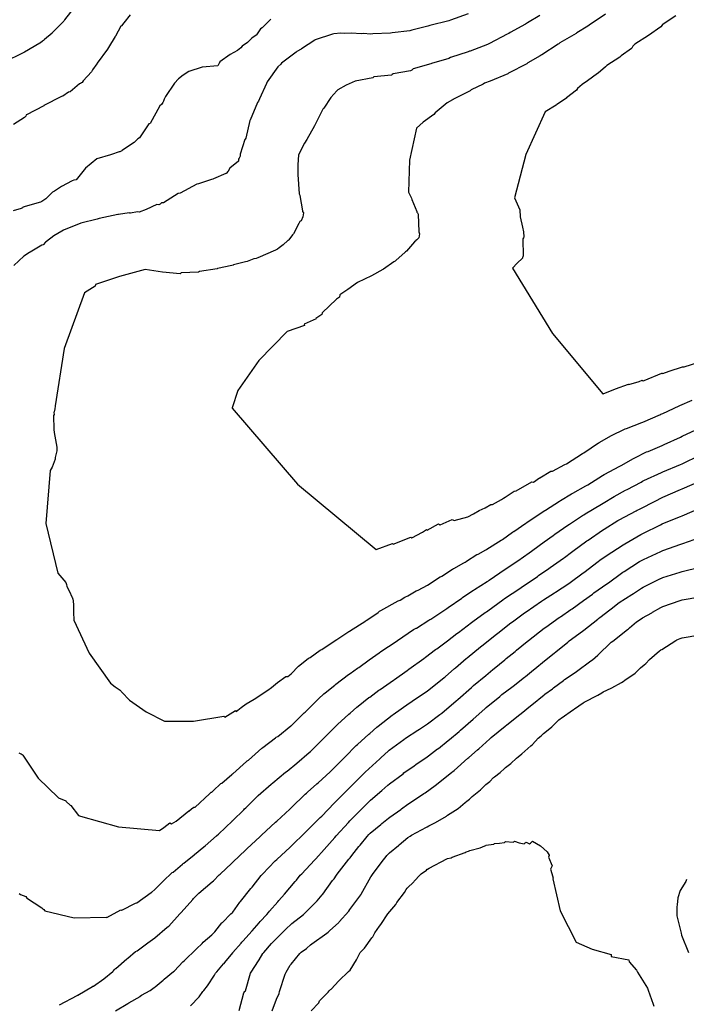
# Model space of a CAD drawing. Units: feet. Extents: x 2082440 to 2091089, y 13624317 to 13631822.
# Drawn here: x 2083174 to 2083624, y 13629839 to 13630504 of the extents above; entities that cross this region are included whole.
import ezdxf

# ---------------------------------------------------------------- set-up
doc = ezdxf.new("R2010")
doc.units = ezdxf.units.FT
doc.header["$MEASUREMENT"] = 0

msp = doc.modelspace()

# ---------------------------------------------------------------- linework, layer by layer
at = {"color": 7, "linetype": 'Continuous', "lineweight": -3}
for points, elevation in [([(2083212.57, 13630514.2), (2083204.56, 13630503.84), (2083204.07, 13630503.03), (2083203.3, 13630501.97), (2083196.58, 13630495.4), (2083196.25, 13630494.95), (2083191.14, 13630490.65), (2083190.52, 13630489.97), (2083189.81, 13630489.37), (2083188.32, 13630488.44), (2083187.9, 13630488.14), (2083177.56, 13630482.06), (2083176.26, 13630481.38), (2083164.44, 13630475.5)], 585), ([(2083343.87, 13630504.38), (2083337.92, 13630498.51), (2083336.84, 13630497.69), (2083334.02, 13630493.69), (2083333.8, 13630493.49), (2083330.9, 13630491.39), (2083328.15, 13630488.48), (2083324.33, 13630486.13), (2083323.54, 13630485.03), (2083321.18, 13630483.11), (2083316.31, 13630480.43), (2083309.45, 13630475.56), (2083308.94, 13630474.41), (2083308.89, 13630474.37), (2083308.84, 13630474.32), (2083308.76, 13630474.16), (2083308.65, 13630474.15), (2083308.1, 13630472.85), (2083297.55, 13630471.82), (2083288.42, 13630469.08), (2083284.55, 13630466.52), (2083281.59, 13630464.09), (2083278.71, 13630461.13), (2083272.72, 13630452.13), (2083271.75, 13630450.26), (2083271.46, 13630448.96), (2083270.86, 13630448), (2083269.96, 13630446.79), (2083268.81, 13630445.78), (2083262.41, 13630433.95), (2083261.43, 13630433.63), (2083255.27, 13630424.1), (2083254.03, 13630423.44), (2083251.63, 13630421.14), (2083250.54, 13630420.44), (2083243.42, 13630415.56), (2083243.31, 13630415.48), (2083243.2, 13630415.41), (2083242.41, 13630415.04), (2083241.9, 13630414.85), (2083241.39, 13630414.76), (2083236.31, 13630412.9), (2083235.51, 13630412.79), (2083226.42, 13630410.05), (2083218.84, 13630403.67), (2083212.36, 13630395.88), (2083210.98, 13630395.56), (2083209.76, 13630395.26), (2083202.51, 13630391.44), (2083197.8, 13630388.15), (2083196.5, 13630387.64), (2083191.89, 13630382.93), (2083189.38, 13630381.3), (2083188.39, 13630380.72), (2083176.56, 13630377.36), (2083176.43, 13630377.19), (2083176.26, 13630377), (2083175.37, 13630376.48), (2083170.04, 13630374.96)], 583), ([(2083248.84, 13630507.29), (2083244.51, 13630501.94), (2083242.99, 13630499.8), (2083242.67, 13630499.53), (2083239.01, 13630492.87), (2083238.7, 13630492.55), (2083234.25, 13630485.16), (2083233.59, 13630484.17), (2083226.64, 13630474.56), (2083226.56, 13630474.4), (2083226.47, 13630474.25), (2083223.46, 13630470.17), (2083222.75, 13630468.87), (2083217.1, 13630462.7), (2083216.42, 13630461.65), (2083216.16, 13630461.39), (2083215.37, 13630460.86), (2083214.81, 13630460.65), (2083208.36, 13630455.27), (2083207.36, 13630454.97), (2083203.56, 13630452.31), (2083202.51, 13630452.07), (2083190.69, 13630445.93), (2083190.66, 13630445.91), (2083178.84, 13630439.68), (2083178.82, 13630439.64), (2083178.43, 13630438.8), (2083178.02, 13630438.35), (2083177.56, 13630437.95), (2083170.08, 13630433.14)], 584), ([(2083476.92, 13630507.89), (2083465.09, 13630503.55), (2083463.79, 13630503.12), (2083451.02, 13630499.93), (2083449.73, 13630499.56), (2083438.84, 13630496.83), (2083437.53, 13630496.45), (2083425.7, 13630495.03), (2083424.4, 13630494.81), (2083412.57, 13630494.41), (2083411.27, 13630494.27), (2083406.1, 13630494.59), (2083404.81, 13630494.35), (2083398.14, 13630494.93), (2083393.33, 13630494.7), (2083391.06, 13630494.77), (2083386.31, 13630494.51), (2083385.47, 13630494.21), (2083373.64, 13630490.27), (2083373.38, 13630490.08), (2083364.42, 13630484.32), (2083364.23, 13630484.16), (2083361.36, 13630482.59), (2083360.91, 13630482.08), (2083351.05, 13630474.7), (2083350.53, 13630473.92), (2083348.56, 13630472.06), (2083341.37, 13630462.09), (2083340.75, 13630460.85), (2083336.12, 13630450.47), (2083335.35, 13630449.02), (2083334.79, 13630448), (2083329.74, 13630436.17), (2083329.55, 13630435.9), (2083326.83, 13630424.07), (2083326.39, 13630423.21), (2083326.33, 13630423.04), (2083323.03, 13630413.18), (2083323.05, 13630411.88), (2083322.39, 13630410.57), (2083321.95, 13630409.91), (2083322.05, 13630408.5), (2083316.02, 13630403.8), (2083315.01, 13630401.75), (2083313.54, 13630400.24), (2083313.36, 13630400.2), (2083305.14, 13630396.59), (2083304.66, 13630396.42), (2083303.79, 13630396.19), (2083294.93, 13630393.22), (2083293.85, 13630392.98), (2083282.58, 13630386.94), (2083281.28, 13630386.73), (2083271.41, 13630380.39), (2083270.11, 13630380.32), (2083269.02, 13630379.46), (2083268.16, 13630379.01), (2083266.86, 13630379.14), (2083259.68, 13630375.79), (2083255.03, 13630374.05), (2083253.73, 13630374.24), (2083249.13, 13630373.42), (2083248.74, 13630373.43), (2083248.15, 13630373.51), (2083240.92, 13630372.51), (2083240.6, 13630372.53), (2083228.01, 13630369.69), (2083226.71, 13630369.29), (2083215.64, 13630366.56), (2083203.81, 13630361.98), (2083202.73, 13630361.15), (2083197.44, 13630357.97), (2083192.5, 13630354.28), (2083191.69, 13630353.79), (2083190.1, 13630352.08), (2083189.38, 13630351.72), (2083181.31, 13630346.94), (2083181, 13630346.73), (2083177.24, 13630344.4), (2083170.43, 13630337.95)], 582), ([(2083525.15, 13630506.79), (2083516.83, 13630501.82), (2083515.62, 13630501.04), (2083505.25, 13630495.25), (2083504.33, 13630494.73), (2083503.17, 13630494.13), (2083491.34, 13630487.84), (2083490.05, 13630487.29), (2083478.21, 13630482.82), (2083477.8, 13630482.67), (2083476.92, 13630482.25), (2083465.08, 13630478.33), (2083463.79, 13630477.68), (2083452.07, 13630474.38), (2083451.67, 13630474.15), (2083439.73, 13630470.68), (2083438.83, 13630469.95), (2083438.03, 13630469.39), (2083426.2, 13630467.34), (2083425.7, 13630466.89), (2083425.19, 13630466.55), (2083413.36, 13630465.28), (2083412.59, 13630464.77), (2083400.76, 13630462.52), (2083394.66, 13630459.78), (2083388.92, 13630456.62), (2083388.25, 13630455.98), (2083384.22, 13630451.39), (2083379.5, 13630444.29), (2083378.86, 13630443.66), (2083373.22, 13630432.35), (2083373.21, 13630432.34), (2083373.2, 13630432.32), (2083368.13, 13630423.04), (2083366.39, 13630420.57), (2083362.38, 13630412.76), (2083361.93, 13630406.05), (2083361.93, 13630399.38), (2083362.86, 13630386.49), (2083363.31, 13630385.62), (2083363.45, 13630385.19), (2083365.04, 13630374.94), (2083365.19, 13630374.42), (2083365.92, 13630373.68), (2083365.45, 13630370.89), (2083364.35, 13630368.21), (2083363.32, 13630367.71), (2083363.13, 13630367.23), (2083362.65, 13630366.44), (2083359.18, 13630359.35), (2083358.45, 13630358.84), (2083355.95, 13630355.38), (2083355.39, 13630354.96), (2083355.15, 13630354.81), (2083352.12, 13630351.98), (2083349.29, 13630350.04), (2083348.22, 13630349.04), (2083347.8, 13630348.74), (2083346.93, 13630348.35), (2083335.09, 13630343.29), (2083333.8, 13630342.84), (2083332.2, 13630342.44), (2083327.91, 13630340.84), (2083326.62, 13630340.42), (2083318.63, 13630338.38), (2083318.39, 13630338.34), (2083317.57, 13630338.1), (2083307.78, 13630335.92), (2083307.54, 13630335.82), (2083295.71, 13630333.92), (2083295.09, 13630333.59), (2083283.25, 13630333.02), (2083282.58, 13630332.4), (2083270.75, 13630333.56), (2083270.75, 13630333.56), (2083258.92, 13630335.33), (2083241.63, 13630330.71), (2083225.46, 13630325.21), (2083225.35, 13630324.02), (2083218, 13630319.54), (2083204.29, 13630281.92), (2083198.19, 13630243.23), (2083198.19, 13630243.13), (2083198.03, 13630241.19), (2083197.55, 13630239.24), (2083197.35, 13630238.88), (2083197.5, 13630237.57), (2083197.15, 13630236.76), (2083197.39, 13630227.31), (2083197.6, 13630225.38), (2083199.45, 13630215.4), (2083199.41, 13630215.27), (2083199.51, 13630214.28), (2083199.43, 13630212.98), (2083199.28, 13630212.03), (2083198.33, 13630208.51), (2083198.36, 13630207.22), (2083196.18, 13630202.03), (2083196.2, 13630201.96), (2083194.87, 13630199.78), (2083191.93, 13630163.8), (2083199.98, 13630130.38), (2083205.41, 13630123.98), (2083205.9, 13630122.76), (2083206.26, 13630121.46), (2083207.87, 13630117.92), (2083209.61, 13630114.43), (2083209.78, 13630114.07), (2083209.97, 13630113.48), (2083210.13, 13630112.88), (2083210.36, 13630111.61), (2083210.46, 13630110.87), (2083210.66, 13630109.61), (2083210.73, 13630109.29), (2083210.75, 13630103.99), (2083210.89, 13630098.71), (2083221.27, 13630076.37), (2083235.65, 13630056.11), (2083238.86, 13630053.69), (2083242.19, 13630051.38), (2083242.56, 13630050.85), (2083242.88, 13630050.47), (2083243.18, 13630050.09), (2083248.47, 13630044.75), (2083259.66, 13630036.85), (2083272.13, 13630030.48), (2083291.5, 13630030.55), (2083312.04, 13630033.85), (2083312.64, 13630033.24), (2083319.98, 13630037.73), (2083320.5, 13630037.04), (2083323.83, 13630039.62), (2083327.16, 13630042.23), (2083327.2, 13630042.19), (2083332.47, 13630045.4), (2083332.5, 13630045.38), (2083341.67, 13630051.39), (2083344.34, 13630053.09), (2083348.35, 13630056.55), (2083353.85, 13630060.56), (2083353.9, 13630060.57), (2083355.14, 13630060.63), (2083357.46, 13630062.53), (2083357.47, 13630062.53), (2083362.41, 13630067.51), (2083362.43, 13630067.52), (2083368.98, 13630072.8), (2083369.75, 13630073.3), (2083370.26, 13630073.43), (2083377.13, 13630078.39), (2083377.54, 13630078.64), (2083378.22, 13630078.83), (2083387.9, 13630085.37), (2083388.1, 13630085.46), (2083388.22, 13630085.52), (2083388.33, 13630085.58), (2083395.78, 13630090.55), (2083396.39, 13630091.01), (2083396.85, 13630091.23), (2083407.76, 13630098.1), (2083408.09, 13630098.37), (2083408.65, 13630098.71), (2083416.19, 13630103.93), (2083416.39, 13630104.1), (2083416.6, 13630104.25), (2083417.14, 13630104.68), (2083417.98, 13630105.14), (2083429.72, 13630111.75), (2083430.93, 13630112.21), (2083434.28, 13630114.17), (2083436.24, 13630115.08), (2083441.84, 13630118.44), (2083443.13, 13630118.95), (2083449.37, 13630122.23), (2083457.94, 13630127.81), (2083458.73, 13630128.23), (2083459.04, 13630128.43), (2083466.28, 13630133.02), (2083467.12, 13630133.48), (2083467.13, 13630133.48), (2083473.92, 13630137.46), (2083474.83, 13630137.84), (2083475.45, 13630138.28), (2083475.89, 13630138.51), (2083482.64, 13630142.92), (2083483.65, 13630143.21), (2083483.67, 13630143.21), (2083488.75, 13630146.09), (2083489.57, 13630146.54), (2083499.14, 13630152.68), (2083499.62, 13630152.89), (2083499.98, 13630153.13), (2083506.91, 13630158.03), (2083507.57, 13630158.4), (2083507.73, 13630158.51), (2083515.74, 13630164.02), (2083515.85, 13630164.08), (2083516.52, 13630164.54), (2083527.51, 13630171.9), (2083528.66, 13630172.56), (2083529.11, 13630172.89), (2083538.43, 13630179.03), (2083539.24, 13630179.51), (2083546.7, 13630183.89), (2083547.61, 13630184.37), (2083556.39, 13630189.32), (2083557.59, 13630190.1), (2083567.53, 13630196.26), (2083568.61, 13630197), (2083579.23, 13630202.67), (2083580.05, 13630203.14), (2083588.36, 13630207.88), (2083589.23, 13630208.3), (2083597.21, 13630212.16), (2083598.32, 13630212.58), (2083607.73, 13630216.64), (2083609.03, 13630217.22), (2083620.04, 13630222.27), (2083621.24, 13630222.85), (2083633.41, 13630228.47)], 581), ([(2083569.5, 13630507.73), (2083558.58, 13630500.22), (2083557.61, 13630499.61), (2083550.23, 13630495.16), (2083549.68, 13630494.71), (2083538.75, 13630488.24), (2083538, 13630487.7), (2083537.53, 13630487.4), (2083526.51, 13630480.31), (2083526.23, 13630480.06), (2083525.5, 13630479.49), (2083517.13, 13630474.74), (2083516.43, 13630474.27), (2083516.37, 13630474.22), (2083515.55, 13630473.74), (2083505, 13630468.28), (2083504.17, 13630467.82), (2083503.56, 13630467.52), (2083491.72, 13630462.55), (2083487.91, 13630461.14), (2083487.01, 13630460.36), (2083478.99, 13630456.53), (2083478.35, 13630456.01), (2083466.52, 13630450.05), (2083466.45, 13630449.96), (2083466.38, 13630449.87), (2083462.79, 13630447.83), (2083454.54, 13630441.14), (2083453.84, 13630440.03), (2083446.57, 13630434.88), (2083442.01, 13630430.78), (2083437.32, 13630409.07), (2083436.6, 13630387.54), (2083436.82, 13630387.06), (2083438.63, 13630383.47), (2083438.94, 13630382.66), (2083442.17, 13630374.42), (2083442.26, 13630374.28), (2083442.35, 13630374.14), (2083442.79, 13630373.56), (2083443.23, 13630372.7), (2083443.7, 13630360.87), (2083443.94, 13630360.18), (2083444.11, 13630359.47), (2083443.96, 13630358.05), (2083443.56, 13630356.67), (2083442.94, 13630355.99), (2083442.82, 13630355.88), (2083442.31, 13630355.33), (2083441.7, 13630354.82), (2083441.59, 13630354.7), (2083441.5, 13630354.62), (2083440.77, 13630354.06), (2083435.4, 13630347.7), (2083434.6, 13630347.21), (2083434.3, 13630347.05), (2083428.07, 13630341.45), (2083427.61, 13630341.07), (2083426.82, 13630340.56), (2083419.89, 13630335.66), (2083419.25, 13630335.25), (2083411.59, 13630331.08), (2083402.28, 13630326.49), (2083395.63, 13630321.91), (2083390.44, 13630318.15), (2083390.19, 13630316.73), (2083388.06, 13630315.31), (2083378.36, 13630306.18), (2083378.1, 13630305.01), (2083374.22, 13630302.3), (2083374.25, 13630302.07), (2083366.3, 13630298.49), (2083366.57, 13630297.47), (2083354.73, 13630293.4), (2083335.65, 13630274.03), (2083321.44, 13630253.71), (2083317.64, 13630241.87), (2083317.67, 13630241.83), (2083361.88, 13630190.51), (2083414.74, 13630146.35), (2083425.77, 13630150.48), (2083426.41, 13630149.9), (2083438.24, 13630154.57), (2083438.83, 13630154.14), (2083446.02, 13630157.97), (2083448.86, 13630159.77), (2083449.06, 13630159.64), (2083449.26, 13630159.5), (2083456.95, 13630163.63), (2083457.52, 13630163.3), (2083457.85, 13630163.04), (2083457.92, 13630163.06), (2083466.2, 13630166.53), (2083467.5, 13630165.87), (2083476.71, 13630168.49), (2083476.74, 13630168.47), (2083480.57, 13630170.53), (2083484.41, 13630172.64), (2083488.3, 13630174.53), (2083492.12, 13630176.76), (2083493.32, 13630176.67), (2083499.34, 13630180.01), (2083500.8, 13630181.03), (2083501.82, 13630181.59), (2083501.88, 13630181.59), (2083507.95, 13630185.78), (2083508, 13630185.79), (2083509.2, 13630185.88), (2083509.24, 13630185.87), (2083509.28, 13630185.87), (2083519.77, 13630191.94), (2083520.95, 13630191.81), (2083525.08, 13630194.78), (2083525.17, 13630194.79), (2083532.57, 13630199.23), (2083532.63, 13630199.25), (2083533.85, 13630199.29), (2083542.16, 13630203.72), (2083542.18, 13630203.73), (2083542.2, 13630203.73), (2083542.22, 13630203.74), (2083543.13, 13630204.09), (2083554.05, 13630211.18), (2083554.4, 13630211.26), (2083554.93, 13630211.6), (2083564.79, 13630218.31), (2083565.56, 13630218.68), (2083565.66, 13630218.74), (2083573.15, 13630223.08), (2083574, 13630223.53), (2083581.95, 13630227.41), (2083582.87, 13630227.79), (2083583.83, 13630228.13), (2083594.01, 13630232.01), (2083594.76, 13630232.23), (2083606.6, 13630237.49), (2083606.83, 13630237.57), (2083606.91, 13630237.6), (2083608.21, 13630238.14), (2083619.15, 13630243.38), (2083619.61, 13630243.56), (2083627.91, 13630247.1)], 580), ([(2083617.04, 13630506.59), (2083607.88, 13630500.53), (2083607.69, 13630500.25), (2083606.91, 13630499.24), (2083598.45, 13630493.33), (2083589.42, 13630487.4), (2083587.92, 13630486.1), (2083587.32, 13630484.81), (2083587.13, 13630484.52), (2083580.22, 13630479.59), (2083579.32, 13630478.59), (2083570.42, 13630472.98), (2083569.61, 13630472.11), (2083564.58, 13630467.97), (2083564.21, 13630467.55), (2083557.33, 13630462.6), (2083553.84, 13630460.15), (2083550.57, 13630457.52), (2083549.94, 13630456.36), (2083543.26, 13630451.19), (2083543.22, 13630451.06), (2083536.77, 13630446.72), (2083536.2, 13630446.25), (2083528.76, 13630441.85), (2083515.72, 13630412.85), (2083508.24, 13630383.73), (2083511.66, 13630375.7), (2083512.05, 13630370.91), (2083513.45, 13630363.87), (2083514.25, 13630360.7), (2083514.49, 13630357.41), (2083514.13, 13630356.75), (2083513.71, 13630356.11), (2083513.91, 13630344.28), (2083513.87, 13630344.11), (2083513.82, 13630343.95), (2083513.67, 13630343.46), (2083513.5, 13630342.99), (2083510.04, 13630339.64), (2083506.8, 13630336.24), (2083533.81, 13630292.23), (2083567.86, 13630251.51), (2083567.99, 13630251.32), (2083576.34, 13630254.8), (2083585.12, 13630257.86), (2083585.32, 13630257.68), (2083592.18, 13630259.75), (2083594.27, 13630260.56), (2083594.87, 13630260.24), (2083595.67, 13630260.48), (2083607.51, 13630265.39), (2083607.67, 13630265.34), (2083608.21, 13630265.12), (2083612.47, 13630266.74), (2083621.41, 13630269.64), (2083622.7, 13630269.59), (2083633.17, 13630272.92)], 579), ([(2083173.81, 13630009), (2083174.63, 13630008.72), (2083175.39, 13630008.39), (2083175.92, 13630007.97), (2083176.41, 13630007.53), (2083186.76, 13629991.94), (2083200.31, 13629979.06), (2083200.63, 13629978.67), (2083205.44, 13629976.63), (2083205.81, 13629976.31), (2083208.34, 13629973.85), (2083208.94, 13629973.52), (2083214.09, 13629966.84), (2083215.39, 13629966.32), (2083241.04, 13629959.1), (2083268.72, 13629956.78), (2083271.53, 13629958.64), (2083275.54, 13629961.79), (2083276.69, 13629961.19), (2083279.84, 13629963.01), (2083288.38, 13629969.87), (2083288.53, 13629969.81), (2083290.23, 13629971.4), (2083291.82, 13629972.52), (2083292.03, 13629972.52), (2083292.78, 13629972.39), (2083302.42, 13629981.51), (2083303.53, 13629982.59), (2083303.87, 13629982.59), (2083304.95, 13629983.44), (2083309.96, 13629988.33), (2083310.16, 13629988.47), (2083310.64, 13629988.67), (2083317.46, 13629994.59), (2083317.84, 13629994.82), (2083318.08, 13629994.91), (2083327.34, 13630003.27), (2083327.82, 13630003.76), (2083328.63, 13630004.26), (2083328.64, 13630004.26), (2083337.68, 13630012.18), (2083338.4, 13630012.75), (2083346.87, 13630019.22), (2083347.45, 13630019.58), (2083348.45, 13630020.24), (2083357.17, 13630027.22), (2083357.46, 13630027.41), (2083365.86, 13630035.69), (2083366.3, 13630036.07), (2083366.9, 13630036.51), (2083375.22, 13630044.9), (2083375.47, 13630045.11), (2083376.01, 13630045.66), (2083379.61, 13630049.01), (2083380.33, 13630049.59), (2083386.91, 13630054.84), (2083387.67, 13630055.38), (2083396.27, 13630061.9), (2083397.33, 13630062.61), (2083402.23, 13630066.26), (2083403.05, 13630066.81), (2083410.16, 13630071.89), (2083416.87, 13630076.65), (2083418.06, 13630077.4), (2083428.34, 13630084.29), (2083429.17, 13630084.86), (2083440.11, 13630092.25), (2083441.39, 13630092.98), (2083441.76, 13630093.19), (2083441.98, 13630093.29), (2083450.32, 13630098.69), (2083450.94, 13630099.06), (2083451.62, 13630099.42), (2083462.49, 13630106.57), (2083463.43, 13630107.19), (2083472.6, 13630113.57), (2083473.4, 13630114.07), (2083480.4, 13630118.9), (2083481.15, 13630119.33), (2083481.21, 13630119.37), (2083481.27, 13630119.41), (2083489.79, 13630124.79), (2083490.54, 13630125.28), (2083491.09, 13630125.59), (2083501.88, 13630132.99), (2083502.93, 13630133.66), (2083511.99, 13630139.82), (2083512.75, 13630140.36), (2083519.67, 13630145.28), (2083520.55, 13630145.88), (2083528.23, 13630151.51), (2083534.28, 13630155.81), (2083535.48, 13630156.62), (2083544.16, 13630162.67), (2083545.18, 13630163.34), (2083554.12, 13630169.33), (2083554.94, 13630169.81), (2083555.9, 13630170.35), (2083566.9, 13630177.03), (2083567.99, 13630177.71), (2083575.47, 13630182.05), (2083583.03, 13630186.32), (2083584.2, 13630186.94), (2083593.65, 13630191.9), (2083594.56, 13630192.42), (2083595.44, 13630192.85), (2083607.27, 13630198.29), (2083608.3, 13630198.74), (2083620.13, 13630203.72), (2083621.34, 13630204.28), (2083633.17, 13630210.05)], 582), ([(2083174, 13629914.16), (2083174.8, 13629913.45), (2083178.41, 13629912.14), (2083178.92, 13629911.36), (2083178.98, 13629911.3), (2083189.27, 13629904.39), (2083189.91, 13629903.84), (2083190.64, 13629903.27), (2083191.37, 13629902.46), (2083211.02, 13629897.78), (2083232.83, 13629898.1), (2083233.19, 13629897.92), (2083242.58, 13629903.09), (2083243.14, 13629902.89), (2083243.34, 13629902.85), (2083252.43, 13629907.61), (2083252.59, 13629907.69), (2083253.34, 13629907.85), (2083263.08, 13629914.92), (2083263.27, 13629914.97), (2083263.47, 13629915.01), (2083265.56, 13629916.76), (2083270.49, 13629921.91), (2083271.17, 13629922.43), (2083277.16, 13629928.27), (2083277.78, 13629928.57), (2083284.19, 13629933.99), (2083284.4, 13629934.16), (2083284.71, 13629934.37), (2083285.15, 13629934.72), (2083291.95, 13629940.22), (2083292.3, 13629940.42), (2083298.5, 13629945.56), (2083299.44, 13629946.32), (2083307.09, 13629953), (2083307.27, 13629953.18), (2083307.45, 13629953.3), (2083308.51, 13629954.3), (2083317.84, 13629963.29), (2083317.96, 13629963.41), (2083318.08, 13629963.5), (2083325.53, 13629970.72), (2083326.08, 13629971.26), (2083326.83, 13629971.91), (2083334.29, 13629979.36), (2083335.31, 13629980.28), (2083344.05, 13629987.91), (2083345.05, 13629988.79), (2083353.77, 13629996.08), (2083354.7, 13629996.79), (2083361.24, 13630002.09), (2083369.63, 13630009.25), (2083370.59, 13630010.02), (2083378.65, 13630018.11), (2083379.57, 13630019.03), (2083387.35, 13630026.84), (2083388.27, 13630027.76), (2083388.66, 13630028.13), (2083396.48, 13630035.29), (2083397.2, 13630035.86), (2083401.85, 13630039.91), (2083402.79, 13630040.62), (2083409.98, 13630046.37), (2083410.52, 13630046.77), (2083416.72, 13630051.29), (2083417.5, 13630051.85), (2083426.49, 13630058.05), (2083427.23, 13630058.58), (2083435.69, 13630064.72), (2083436.82, 13630065.48), (2083446.99, 13630072.82), (2083448.2, 13630073.63), (2083454.9, 13630078.76), (2083455.82, 13630079.35), (2083462.92, 13630084.72), (2083469.18, 13630089.64), (2083470.38, 13630090.43), (2083479.07, 13630097.01), (2083480.08, 13630097.71), (2083488.46, 13630103.85), (2083489.23, 13630104.38), (2083490.17, 13630104.97), (2083500.26, 13630112.4), (2083501.44, 13630113.22), (2083511.66, 13630119.96), (2083512.66, 13630120.64), (2083523.63, 13630128.18), (2083524.39, 13630128.72), (2083531.4, 13630133.54), (2083532.25, 13630134.16), (2083541.26, 13630140.43), (2083541.93, 13630140.9), (2083546.64, 13630144.56), (2083547.6, 13630145.23), (2083556.88, 13630152.1), (2083557.86, 13630152.76), (2083567.52, 13630159.4), (2083568.73, 13630160.13), (2083577.9, 13630165.81), (2083578.73, 13630166.29), (2083590.15, 13630172.4), (2083590.98, 13630172.87), (2083592.02, 13630173.42), (2083603.89, 13630179.49), (2083606.91, 13630181.04), (2083608.21, 13630181.64), (2083620.04, 13630186.76), (2083621.34, 13630187.31), (2083633.17, 13630192.56)], 583), ([(2083201.22, 13629838.94), (2083213.04, 13629845.39), (2083213.35, 13629845.5), (2083213.67, 13629845.59), (2083223.41, 13629851.37), (2083223.73, 13629851.54), (2083224.08, 13629851.67), (2083231.07, 13629856.5), (2083237.13, 13629861.4), (2083237.55, 13629861.99), (2083238.41, 13629862.93), (2083238.86, 13629863.34), (2083239.08, 13629863.49), (2083239.3, 13629863.62), (2083246.69, 13629870.07), (2083247.26, 13629870.53), (2083252.55, 13629874.96), (2083253.59, 13629875.53), (2083259.86, 13629880.23), (2083260.86, 13629880.75), (2083265.56, 13629884.24), (2083273.86, 13629891.41), (2083274.93, 13629892.19), (2083282.4, 13629900.49), (2083282.63, 13629900.68), (2083283.18, 13629901.25), (2083291.06, 13629910.2), (2083291.72, 13629910.84), (2083294.52, 13629913.72), (2083295.23, 13629914.31), (2083304.25, 13629922.11), (2083305, 13629922.71), (2083308.82, 13629926.75), (2083309.51, 13629927.31), (2083317.51, 13629934.7), (2083318.35, 13629935.43), (2083326.68, 13629943.37), (2083327.7, 13629944.36), (2083336.56, 13629952.69), (2083337.38, 13629953.49), (2083346.92, 13629962.24), (2083347.74, 13629963.06), (2083356.5, 13629971.09), (2083357.46, 13629971.93), (2083366.92, 13629981.17), (2083367.88, 13629981.97), (2083368.6, 13629982.56), (2083374.84, 13629988.14), (2083375.76, 13629988.93), (2083383.72, 13629996.18), (2083384.61, 13629997.08), (2083393.06, 13630005.52), (2083393.92, 13630006.38), (2083401.44, 13630014.05), (2083402.3, 13630014.84), (2083409.97, 13630021.79), (2083410.49, 13630022.23), (2083415.33, 13630026.42), (2083416.12, 13630027.05), (2083425.68, 13630034.48), (2083426.36, 13630034.98), (2083437.21, 13630042.63), (2083438.2, 13630043.31), (2083439.13, 13630043.99), (2083449.36, 13630050.85), (2083450.48, 13630051.66), (2083460.64, 13630059.88), (2083461.38, 13630060.45), (2083467.69, 13630065.96), (2083468.47, 13630066.56), (2083475.65, 13630072.7), (2083476.34, 13630073.24), (2083485.16, 13630080.56), (2083486.12, 13630081.29), (2083496.04, 13630089.21), (2083496.97, 13630089.88), (2083505.63, 13630096.8), (2083506.74, 13630097.62), (2083514.81, 13630103.53), (2083515.94, 13630104.27), (2083526.42, 13630111.53), (2083527.62, 13630112.37), (2083535.04, 13630117.08), (2083535.81, 13630117.61), (2083544.71, 13630123.37), (2083545.7, 13630124.06), (2083554.39, 13630130.49), (2083554.91, 13630130.89), (2083564.67, 13630138.36), (2083565.69, 13630139.12), (2083572.7, 13630143.93), (2083573.77, 13630144.66), (2083581.58, 13630149.61), (2083582.6, 13630150.23), (2083593.49, 13630156.53), (2083594.74, 13630157.21), (2083606.57, 13630163.04), (2083607.88, 13630163.71), (2083608.21, 13630163.88), (2083620.04, 13630168.58), (2083621.34, 13630169.15), (2083633.16, 13630174.2)], 584), ([(2083239.08, 13629834.86), (2083247.42, 13629839.86), (2083248.09, 13629840.4), (2083255.62, 13629844.69), (2083255.71, 13629844.79), (2083256.53, 13629845.5), (2083262.33, 13629848.79), (2083265.07, 13629850.67), (2083265.65, 13629851.16), (2083271.04, 13629855.71), (2083271.74, 13629856.23), (2083278.19, 13629861.6), (2083278.71, 13629861.98), (2083284.51, 13629868.01), (2083285.42, 13629868.8), (2083293.58, 13629876.78), (2083297.4, 13629880.47), (2083298.22, 13629881.39), (2083304.07, 13629886.23), (2083305.16, 13629887.36), (2083306.03, 13629888.35), (2083310.8, 13629894.31), (2083311.11, 13629894.63), (2083316.9, 13629900.49), (2083317.9, 13629901.35), (2083318.07, 13629901.56), (2083322.86, 13629908.39), (2083323.28, 13629908.84), (2083330.32, 13629917.59), (2083331.2, 13629918.41), (2083337.21, 13629926.26), (2083338.13, 13629927.14), (2083346.78, 13629936.13), (2083347.75, 13629937.04), (2083356.74, 13629945.35), (2083357.8, 13629946.31), (2083366.98, 13629955.31), (2083367.94, 13629956.2), (2083377.06, 13629965.38), (2083378.11, 13629966.4), (2083386.43, 13629975.24), (2083387.12, 13629975.86), (2083388, 13629976.66), (2083396.84, 13629985.5), (2083397.78, 13629986.43), (2083406.68, 13629995.32), (2083407.51, 13629996.16), (2083417.22, 13630005.06), (2083418.07, 13630005.83), (2083423.1, 13630010.38), (2083423.64, 13630010.85), (2083433.52, 13630018.12), (2083434.57, 13630018.94), (2083442.93, 13630024.35), (2083444.13, 13630025.19), (2083449.54, 13630028.61), (2083457.9, 13630035.07), (2083459.03, 13630035.82), (2083468.86, 13630044.19), (2083469.98, 13630045.09), (2083479.12, 13630053.23), (2083479.82, 13630053.84), (2083480.61, 13630054.52), (2083488.75, 13630061.4), (2083493.47, 13630065.3), (2083494.44, 13630066.11), (2083501.54, 13630071.97), (2083502.64, 13630072.84), (2083508.57, 13630077.61), (2083509.52, 13630078.37), (2083516.72, 13630084.3), (2083517.61, 13630084.95), (2083528.13, 13630093.17), (2083529.29, 13630093.97), (2083538.28, 13630100.41), (2083539.1, 13630100.93), (2083546.08, 13630105.77), (2083547.06, 13630106.4), (2083554.74, 13630111.93), (2083560.83, 13630116.28), (2083561.79, 13630116.99), (2083570.49, 13630123.09), (2083571.56, 13630123.91), (2083580.42, 13630130.42), (2083581.19, 13630130.95), (2083582.06, 13630131.49), (2083592.54, 13630138.15), (2083593.88, 13630138.9), (2083595.08, 13630139.6), (2083606.9, 13630145.06), (2083608.21, 13630145.7), (2083620.35, 13630149.98), (2083621.65, 13630150.5), (2083633.16, 13630154.56)], 585), ([(2083289.61, 13629838.36), (2083295.46, 13629844.33), (2083297.85, 13629847.98), (2083298.49, 13629848.64), (2083301.13, 13629851.79), (2083305.76, 13629858.98), (2083306.45, 13629860.46), (2083307.35, 13629861.35), (2083311.77, 13629866.58), (2083312.19, 13629866.99), (2083312.84, 13629867.52), (2083318.07, 13629874.11), (2083318.07, 13629874.11), (2083318.07, 13629874.11), (2083318.19, 13629874.24), (2083323.66, 13629880.59), (2083324.19, 13629881.25), (2083324.83, 13629881.89), (2083331.18, 13629888.88), (2083331.2, 13629888.91), (2083335.99, 13629894.42), (2083336.52, 13629895.17), (2083341.15, 13629899.96), (2083342.17, 13629901.34), (2083342.95, 13629902.31), (2083348.46, 13629908.62), (2083349.13, 13629909.49), (2083353.01, 13629913.62), (2083360.09, 13629922.17), (2083361.05, 13629923.16), (2083363.68, 13629926.44), (2083364.67, 13629927.36), (2083373.2, 13629936.57), (2083374.21, 13629937.56), (2083379.77, 13629943.82), (2083386.89, 13629951.99), (2083387.9, 13629953.01), (2083396.25, 13629962.13), (2083397.17, 13629963.11), (2083404.33, 13629970.47), (2083405.31, 13629971.45), (2083409.97, 13629976.11), (2083410.96, 13629977.09), (2083418.71, 13629983.66), (2083422.78, 13629987.21), (2083423.85, 13629988.19), (2083433.02, 13629995.04), (2083433.58, 13629995.55), (2083440.52, 13630000.43), (2083441.61, 13630001.23), (2083449.14, 13630006.51), (2083450.07, 13630007.11), (2083456.27, 13630011.74), (2083456.87, 13630012.12), (2083463.47, 13630017.34), (2083464.39, 13630018.06), (2083470.74, 13630023.53), (2083471.83, 13630024.46), (2083480.24, 13630031.78), (2083488.14, 13630038.81), (2083489.15, 13630039.71), (2083498.28, 13630047.19), (2083499.18, 13630047.95), (2083499.71, 13630048.39), (2083506.4, 13630053.52), (2083507.18, 13630054.17), (2083515, 13630060.15), (2083515.66, 13630060.68), (2083521.06, 13630065.11), (2083521.86, 13630065.77), (2083528.42, 13630071.17), (2083534.95, 13630076.32), (2083536.11, 13630077.23), (2083544.15, 13630083.9), (2083545.14, 13630084.61), (2083554.07, 13630091.32), (2083554.85, 13630091.86), (2083564.31, 13630099.33), (2083565.16, 13630099.94), (2083565.83, 13630100.42), (2083572.49, 13630105.58), (2083573.45, 13630106.26), (2083578.77, 13630110.56), (2083587.35, 13630116.01), (2083588.33, 13630116.73), (2083593.77, 13630120.17), (2083594.93, 13630120.9), (2083606.75, 13630126.74), (2083606.9, 13630126.83), (2083608.21, 13630127.43), (2083620.03, 13630131.09), (2083621.37, 13630131.56), (2083633.19, 13630134.47)], 586), ([(2083322.49, 13629835.2), (2083325.51, 13629847.02), (2083326.02, 13629847.82), (2083326.1, 13629847.98), (2083326.59, 13629848.56), (2083330.03, 13629860.38), (2083330.61, 13629861.11), (2083330.61, 13629861.11), (2083335.39, 13629868.73), (2083335.39, 13629868.73), (2083336, 13629869.43), (2083338.3, 13629873.63), (2083339, 13629874.41), (2083344.33, 13629880.48), (2083344.86, 13629881.09), (2083353.72, 13629889.8), (2083354.23, 13629890.33), (2083354.34, 13629890.48), (2083357.3, 13629893.15), (2083357.91, 13629893.85), (2083365.77, 13629900.04), (2083366.2, 13629900.5), (2083374.15, 13629908.33), (2083374.93, 13629909.27), (2083378.51, 13629913.26), (2083378.8, 13629913.63), (2083385.48, 13629923.02), (2083386.42, 13629924.05), (2083387.97, 13629926.46), (2083388.59, 13629927.16), (2083396.44, 13629937.25), (2083397.22, 13629938.16), (2083398.38, 13629939.88), (2083403.1, 13629945.83), (2083404.02, 13629946.84), (2083408.7, 13629952.71), (2083409.97, 13629954.01), (2083410.76, 13629954.83), (2083418.05, 13629960.82), (2083418.57, 13629961.33), (2083423.1, 13629965.01), (2083423.96, 13629965.74), (2083431.45, 13629970.92), (2083431.9, 13629971.31), (2083436.23, 13629974.47), (2083437.24, 13629975.23), (2083447.06, 13629981.56), (2083447.83, 13629982.11), (2083454.72, 13629987.03), (2083455.56, 13629987.62), (2083465.97, 13629995.99), (2083466.66, 13629996.51), (2083467.39, 13629997.08), (2083476.73, 13630005.42), (2083477.43, 13630006.03), (2083483.25, 13630011.02), (2083484.18, 13630011.84), (2083491.48, 13630018.66), (2083492.35, 13630019.44), (2083501.87, 13630027.11), (2083502.88, 13630027.94), (2083511.81, 13630034.98), (2083512.55, 13630035.55), (2083519.06, 13630040.85), (2083519.93, 13630041.51), (2083528.13, 13630048.24), (2083528.73, 13630048.73), (2083533.83, 13630052.34), (2083534.56, 13630052.94), (2083541.27, 13630057.92), (2083542, 13630058.49), (2083549.07, 13630063.36), (2083549.96, 13630064.1), (2083559.7, 13630071.17), (2083560.69, 13630071.92), (2083564.41, 13630075.02), (2083573.42, 13630083.74), (2083574.47, 13630084.56), (2083584.44, 13630092.32), (2083585.18, 13630092.9), (2083585.77, 13630093.37), (2083590.55, 13630097.43), (2083593.53, 13630099.62), (2083594.48, 13630100.22), (2083600.71, 13630103.62), (2083601.32, 13630104), (2083606.9, 13630107.14), (2083608.21, 13630107.78), (2083620.03, 13630111.92), (2083621.34, 13630112.32), (2083633.16, 13630114.33)], 587), ([(2083344.74, 13629834.85), (2083347.65, 13629842.9), (2083349.34, 13629846.67), (2083349.72, 13629847.98), (2083353.36, 13629859.8), (2083353.89, 13629860.65), (2083354.14, 13629861.11), (2083356.86, 13629865.78), (2083357.45, 13629866.45), (2083363.32, 13629873.6), (2083364.3, 13629874.57), (2083367.77, 13629877.05), (2083368.1, 13629877.34), (2083370.58, 13629879.42), (2083371.45, 13629880.11), (2083381.49, 13629887.37), (2083382.56, 13629888.08), (2083383.44, 13629888.95), (2083389.57, 13629894.64), (2083389.97, 13629895.08), (2083396.37, 13629902.34), (2083397.11, 13629903.39), (2083404.53, 13629913.36), (2083404.7, 13629913.63), (2083411.19, 13629925.44), (2083412.06, 13629926.57), (2083412.19, 13629926.76), (2083418.43, 13629935.09), (2083418.96, 13629935.75), (2083421.54, 13629939.23), (2083422.06, 13629939.89), (2083422.95, 13629940.8), (2083423.1, 13629940.94), (2083423.9, 13629941.61), (2083429.85, 13629946.57), (2083430.35, 13629946.98), (2083436.22, 13629951.89), (2083437.82, 13629952.92), (2083438.65, 13629953.5), (2083448.87, 13629958.83), (2083449.35, 13629959.19), (2083450.44, 13629959.89), (2083454.79, 13629962.02), (2083462.23, 13629966.39), (2083463, 13629966.94), (2083470.14, 13629971.61), (2083474.84, 13629975.59), (2083476, 13629976.52), (2083477.81, 13629977.85), (2083479.71, 13629979.66), (2083484.2, 13629983.28), (2083485.23, 13629984.2), (2083488.85, 13629987.84), (2083491.41, 13629989.84), (2083493.97, 13629992.4), (2083494.61, 13629992.96), (2083498.44, 13629995.83), (2083501.31, 13629998.46), (2083502.12, 13629999.22), (2083505.74, 13630001.91), (2083509.49, 13630005.53), (2083510.55, 13630006.38), (2083513.03, 13630008.35), (2083519.28, 13630013.91), (2083520.27, 13630014.69), (2083524.11, 13630018.98), (2083526.13, 13630020.65), (2083527.8, 13630022.25), (2083528.53, 13630022.84), (2083533.24, 13630026.67), (2083538.16, 13630031.39), (2083539.07, 13630032.13), (2083539.63, 13630032.53), (2083547.91, 13630038.26), (2083548.65, 13630038.82), (2083554.38, 13630042.78), (2083555.17, 13630043.32), (2083564.45, 13630047.98), (2083566.99, 13630049.5), (2083568.07, 13630050.28), (2083573.47, 13630052.65), (2083573.88, 13630052.99), (2083580.3, 13630056.6), (2083581.55, 13630057.14), (2083582.55, 13630058.11), (2083589.54, 13630062.93), (2083593.11, 13630066.53), (2083595.68, 13630068.61), (2083596.78, 13630069.48), (2083599.31, 13630072.04), (2083606.04, 13630077.86), (2083606.57, 13630078.31), (2083606.9, 13630078.56), (2083607.59, 13630078.93), (2083617.03, 13630084.93), (2083617.65, 13630085.27), (2083620.03, 13630086.32), (2083621.34, 13630086.78), (2083633.16, 13630088.74)], 588), ([(2083370.93, 13629834.86), (2083376.2, 13629840.34), (2083376.6, 13629841.66), (2083382.09, 13629847.11), (2083382.39, 13629847.63), (2083383.05, 13629848.43), (2083384.05, 13629849.3), (2083384.43, 13629849.58), (2083389.68, 13629855.15), (2083389.95, 13629855.38), (2083395.87, 13629861.27), (2083396.15, 13629861.62), (2083397.27, 13629862.43), (2083401.53, 13629869.35), (2083401.65, 13629869.43), (2083404.09, 13629874.32), (2083404.77, 13629874.96), (2083406.88, 13629877.33), (2083411.85, 13629884.18), (2083412.56, 13629884.99), (2083414.03, 13629887.58), (2083417.16, 13629892.2), (2083417.99, 13629893.31), (2083422.61, 13629900.54), (2083428.15, 13629906.77), (2083428.87, 13629908.08), (2083433.88, 13629914.9), (2083435.14, 13629916.91), (2083435.84, 13629917.84), (2083440.18, 13629922.02), (2083440.47, 13629922.41), (2083440.57, 13629922.51), (2083444.47, 13629926.86), (2083445.13, 13629927.41), (2083448.7, 13629929.97), (2083449.35, 13629930.52), (2083449.53, 13629930.63), (2083450.67, 13629931.23), (2083462.48, 13629937.5), (2083462.96, 13629937.73), (2083465.38, 13629938.31), (2083466.21, 13629938.79), (2083474.89, 13629941.92), (2083475.61, 13629942.26), (2083477.16, 13629942.76), (2083477.95, 13629943.28), (2083485.05, 13629944.89), (2083488.21, 13629946.22), (2083488.74, 13629946.66), (2083488.94, 13629946.81), (2083493.99, 13629947.36), (2083494.2, 13629947.56), (2083494.7, 13629947.97), (2083498.12, 13629948.18), (2083501.46, 13629948.64), (2083501.87, 13629949.05), (2083502.15, 13629949.27), (2083507.36, 13629948.76), (2083507.65, 13629949.04), (2083508.07, 13629949.37), (2083511.4, 13629948.42), (2083514.68, 13629947.69), (2083515, 13629947.99), (2083515.4, 13629948.29), (2083515.81, 13629948.69), (2083516.09, 13629948.91), (2083518.34, 13629947.61), (2083519.04, 13629948.23), (2083519.36, 13629948.58), (2083519.69, 13629948.9), (2083520.04, 13629949.21), (2083520.4, 13629949.5), (2083525.66, 13629946.22), (2083530.16, 13629942.37), (2083531.53, 13629940.12), (2083531.48, 13629939.89), (2083531.09, 13629938.57), (2083533.56, 13629932.85), (2083532.98, 13629931.47), (2083532.74, 13629931.06), (2083532.49, 13629930.65), (2083533.4, 13629927.61), (2083534.35, 13629924.56), (2083534.13, 13629924.13), (2083539.08, 13629902.36), (2083549.81, 13629881.35), (2083560.62, 13629876.52), (2083573.44, 13629873.02), (2083573.44, 13629872.69), (2083573.44, 13629872.35), (2083573.44, 13629871.71), (2083585.25, 13629869.31), (2083585.59, 13629868), (2083590.51, 13629862.43), (2083591.03, 13629861.12), (2083597.93, 13629850.3), (2083598.36, 13629848.98), (2083601.68, 13629839.49), (2083602.21, 13629838.17)], 589), ([(2083624.27, 13629923.58), (2083623.71, 13629922.34), (2083619.89, 13629916.14), (2083618.46, 13629911.32), (2083617.92, 13629906.53), (2083617.67, 13629905.21), (2083617.65, 13629905), (2083617.65, 13629899.19), (2083620.66, 13629887.37), (2083620.77, 13629886.06), (2083625.49, 13629874.24)], 588)]:
    msp.add_lwpolyline(points, dxfattribs=dict(at, elevation=elevation))

doc.saveas('drawing.dxf')
